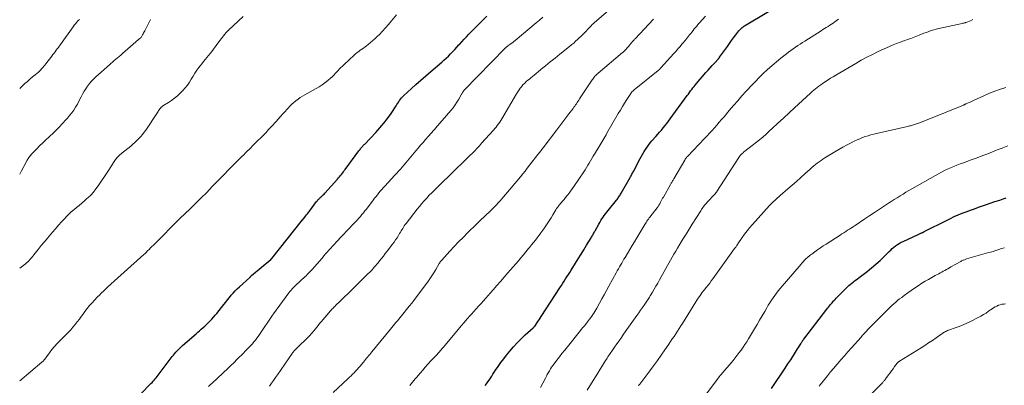
# Model space of a CAD drawing. Units: feet. Extents: x 1995000 to 2000029, y 550000 to 555000.
# Drawn here: x 1995000 to 1995286, y 550202 to 550308 of the extents above; entities that cross this region are included whole.
import ezdxf

# ---------------------------------------------------------------- set-up
doc = ezdxf.new("R2010")
doc.units = ezdxf.units.FT
doc.header["$LTSCALE"] = 100
doc.header["$MEASUREMENT"] = 0
doc.layers.add('CONTOUR INDEX', color=32, linetype='Continuous', lineweight=25)
doc.layers.add('CONTOUR INTERMEDIATE', color=40, linetype='Continuous', lineweight=15)

msp = doc.modelspace()

# ---------------------------------------------------------------- linework, layer by layer
at = {"layer": 'CONTOUR INDEX', "flags": 128}
for points, elevation in [([(1995135.21, 550201.94), (1995135.61, 550202.48), (1995136, 550203.02), (1995136.38, 550203.57), (1995136.76, 550204.12), (1995137.14, 550204.68), (1995137.5, 550205.24), (1995138.26, 550206.41), (1995139.03, 550207.54), (1995139.81, 550208.65), (1995140.64, 550209.74), (1995141.48, 550210.81), (1995142.41, 550211.94), (1995143.47, 550213.19), (1995144.57, 550214.4), (1995145.72, 550215.56), (1995146.91, 550216.68), (1995149.17, 550218.74), (1995149.25, 550218.82), (1995149.33, 550218.89), (1995149.4, 550218.97), (1995149.47, 550219.04), (1995149.54, 550219.12), (1995149.61, 550219.2), (1995149.68, 550219.29), (1995149.74, 550219.37), (1995150.26, 550220.15), (1995150.58, 550220.63), (1995150.89, 550221.1), (1995151.21, 550221.58), (1995151.52, 550222.06), (1995156.97, 550230.42), (1995157.38, 550231.06), (1995157.79, 550231.69), (1995158.2, 550232.32), (1995158.61, 550232.95), (1995159.01, 550233.59), (1995159.42, 550234.22), (1995159.82, 550234.86), (1995160.22, 550235.49), (1995161.5, 550237.52), (1995162.31, 550238.83), (1995163.12, 550240.14), (1995163.93, 550241.45), (1995164.73, 550242.77), (1995166.02, 550244.89), (1995166.17, 550245.15), (1995166.32, 550245.41), (1995166.47, 550245.67), (1995166.61, 550245.93), (1995166.75, 550246.2), (1995166.9, 550246.46), (1995167.04, 550246.73), (1995167.18, 550246.99), (1995168.23, 550248.9), (1995168.53, 550249.42), (1995168.84, 550249.93), (1995169.17, 550250.43), (1995169.51, 550250.92), (1995169.86, 550251.4), (1995170.22, 550251.88), (1995170.58, 550252.36), (1995170.95, 550252.83), (1995173.37, 550255.84), (1995173.56, 550256.08), (1995173.75, 550256.33), (1995173.93, 550256.58), (1995174.1, 550256.83), (1995174.28, 550257.09), (1995174.44, 550257.35), (1995174.61, 550257.62), (1995174.76, 550257.88), (1995177.36, 550262.43), (1995177.5, 550262.68), (1995177.64, 550262.93), (1995177.78, 550263.18), (1995177.91, 550263.43), (1995178.05, 550263.68), (1995178.18, 550263.93), (1995178.31, 550264.19), (1995178.44, 550264.44), (1995180.29, 550267.97), (1995180.66, 550268.65), (1995181.04, 550269.32), (1995181.44, 550269.98), (1995181.85, 550270.63), (1995182.29, 550271.27), (1995182.75, 550271.89), (1995183.22, 550272.5), (1995183.72, 550273.09), (1995184.85, 550274.4), (1995185.39, 550275.02), (1995185.92, 550275.65), (1995186.46, 550276.27), (1995186.99, 550276.9), (1995187.51, 550277.54), (1995188.03, 550278.18), (1995188.53, 550278.83), (1995189.02, 550279.49), (1995193.96, 550286.28), (1995194.29, 550286.73), (1995194.62, 550287.17), (1995194.95, 550287.62), (1995195.28, 550288.06), (1995195.62, 550288.5), (1995195.96, 550288.93), (1995196.31, 550289.36), (1995196.67, 550289.78), (1995199.4, 550292.96), (1995200.01, 550293.66), (1995200.62, 550294.35), (1995201.24, 550295.05), (1995201.86, 550295.73), (1995203.02, 550297), (1995203.07, 550297.05), (1995203.11, 550297.1), (1995203.16, 550297.16), (1995203.2, 550297.21), (1995203.25, 550297.26), (1995203.29, 550297.32), (1995203.33, 550297.38), (1995203.37, 550297.43), (1995205.63, 550300.6), (1995206.23, 550301.43), (1995206.84, 550302.26), (1995207.45, 550303.08), (1995208.06, 550303.91), (1995208.96, 550305.09), (1995209.13, 550305.31), (1995209.32, 550305.52), (1995209.52, 550305.72), (1995209.73, 550305.92), (1995209.95, 550306.1), (1995210.17, 550306.27), (1995210.4, 550306.43), (1995210.64, 550306.59), (1995217.59, 550310.77)], 940), ([(1995035.23, 550199.53), (1995038.14, 550202.53), (1995038.46, 550202.87), (1995038.77, 550203.2), (1995039.07, 550203.55), (1995039.37, 550203.9), (1995039.66, 550204.25), (1995039.95, 550204.61), (1995040.23, 550204.97), (1995040.51, 550205.34), (1995044.31, 550210.37), (1995044.65, 550210.81), (1995044.99, 550211.23), (1995045.35, 550211.65), (1995045.72, 550212.05), (1995046.1, 550212.45), (1995046.49, 550212.84), (1995046.89, 550213.21), (1995047.3, 550213.58), (1995051.24, 550217.01), (1995051.75, 550217.46), (1995052.26, 550217.91), (1995052.77, 550218.36), (1995053.27, 550218.81), (1995053.78, 550219.26), (1995054.27, 550219.73), (1995054.76, 550220.2), (1995055.23, 550220.69), (1995055.31, 550220.76), (1995055.81, 550221.29), (1995056.3, 550221.83), (1995056.77, 550222.39), (1995057.24, 550222.95), (1995059.32, 550225.57), (1995059.85, 550226.23), (1995060.39, 550226.9), (1995060.93, 550227.56), (1995061.47, 550228.22), (1995062.03, 550228.86), (1995062.61, 550229.48), (1995063.21, 550230.09), (1995063.83, 550230.67), (1995066.88, 550233.4), (1995066.93, 550233.45), (1995066.98, 550233.5), (1995067.02, 550233.55), (1995067.06, 550233.61), (1995067.08, 550233.63), (1995067.11, 550233.68), (1995067.14, 550233.73), (1995067.18, 550233.77), (1995067.21, 550233.82), (1995067.25, 550233.86), (1995067.29, 550233.9), (1995067.33, 550233.94), (1995067.37, 550233.98), (1995072.94, 550238.65), (1995072.98, 550238.68), (1995073.01, 550238.72), (1995073.05, 550238.75), (1995073.09, 550238.79), (1995073.12, 550238.83), (1995073.16, 550238.87), (1995073.19, 550238.91), (1995073.23, 550238.95), (1995082.19, 550250.13), (1995082.23, 550250.18), (1995082.27, 550250.24), (1995082.32, 550250.29), (1995082.36, 550250.34), (1995082.4, 550250.4), (1995082.45, 550250.45), (1995082.49, 550250.5), (1995082.54, 550250.56), (1995083.06, 550251.19), (1995083.36, 550251.56), (1995083.66, 550251.93), (1995083.95, 550252.31), (1995084.24, 550252.69), (1995086.25, 550255.44), (1995086.39, 550255.62), (1995086.52, 550255.79), (1995086.67, 550255.95), (1995086.82, 550256.11), (1995086.97, 550256.27), (1995087.13, 550256.42), (1995087.29, 550256.57), (1995087.45, 550256.72), (1995087.66, 550256.91), (1995087.92, 550257.15), (1995088.18, 550257.4), (1995088.43, 550257.66), (1995088.68, 550257.93), (1995092.34, 550261.99), (1995092.64, 550262.33), (1995092.93, 550262.67), (1995093.22, 550263.02), (1995093.5, 550263.37), (1995093.78, 550263.73), (1995094.05, 550264.09), (1995094.32, 550264.45), (1995094.59, 550264.81), (1995098.56, 550270.2), (1995098.73, 550270.42), (1995098.89, 550270.64), (1995099.06, 550270.86), (1995099.23, 550271.08), (1995099.38, 550271.26), (1995099.48, 550271.38), (1995099.58, 550271.51), (1995099.69, 550271.63), (1995099.8, 550271.74), (1995099.91, 550271.86), (1995100.02, 550271.97), (1995100.13, 550272.09), (1995100.24, 550272.2), (1995103.46, 550275.57), (1995104.65, 550276.88), (1995105.8, 550278.24), (1995106.87, 550279.66), (1995107.89, 550281.12), (1995109.34, 550283.31), (1995109.6, 550283.7), (1995109.86, 550284.09), (1995110.12, 550284.48), (1995110.39, 550284.87), (1995110.66, 550285.24), (1995110.95, 550285.61), (1995111.27, 550285.95), (1995111.6, 550286.27), (1995113.73, 550288.22), (1995115.15, 550289.5), (1995116.57, 550290.77), (1995118.01, 550292.03), (1995119.45, 550293.28), (1995122.62, 550295.99), (1995123.28, 550296.57), (1995123.93, 550297.17), (1995124.56, 550297.78), (1995125.19, 550298.41), (1995125.8, 550299.05), (1995126.4, 550299.7), (1995127, 550300.35), (1995127.6, 550301), (1995127.76, 550301.18), (1995128.44, 550301.92), (1995129.12, 550302.65), (1995129.81, 550303.38), (1995130.51, 550304.1), (1995135.74, 550309.42)], 920), ([(1995218.43, 550201.07), (1995219.23, 550202.27), (1995220.04, 550203.46), (1995220.84, 550204.65), (1995221.65, 550205.85), (1995222.44, 550207.05), (1995223.23, 550208.25), (1995224.02, 550209.46), (1995225.45, 550211.68), (1995225.74, 550212.14), (1995226.03, 550212.6), (1995226.31, 550213.06), (1995226.59, 550213.53), (1995226.93, 550214.11), (1995227.04, 550214.28), (1995227.14, 550214.45), (1995227.25, 550214.62), (1995227.36, 550214.79), (1995227.47, 550214.96), (1995227.59, 550215.13), (1995227.71, 550215.29), (1995227.83, 550215.45), (1995234.49, 550224.13), (1995234.74, 550224.46), (1995234.99, 550224.78), (1995235.25, 550225.1), (1995235.51, 550225.42), (1995235.78, 550225.73), (1995236.04, 550226.04), (1995236.31, 550226.35), (1995236.59, 550226.66), (1995236.63, 550226.7), (1995236.92, 550227.03), (1995237.22, 550227.35), (1995237.53, 550227.66), (1995237.84, 550227.97), (1995240.56, 550230.67), (1995240.95, 550231.04), (1995241.34, 550231.39), (1995241.75, 550231.73), (1995242.18, 550232.06), (1995242.6, 550232.38), (1995243.03, 550232.7), (1995243.46, 550233.03), (1995243.88, 550233.35), (1995246.2, 550235.13), (1995247.5, 550236.16), (1995248.76, 550237.23), (1995249.98, 550238.34), (1995251.18, 550239.48), (1995252.63, 550240.92), (1995253.09, 550241.35), (1995253.55, 550241.78), (1995254.03, 550242.19), (1995254.52, 550242.59), (1995255.03, 550242.96), (1995255.55, 550243.31), (1995256.1, 550243.62), (1995256.66, 550243.9), (1995261.04, 550245.93), (1995261.23, 550246.01), (1995261.42, 550246.1), (1995261.62, 550246.18), (1995261.81, 550246.25), (1995262.07, 550246.35), (1995262.14, 550246.38), (1995262.2, 550246.4), (1995262.26, 550246.43), (1995262.33, 550246.46), (1995262.39, 550246.49), (1995262.45, 550246.52), (1995262.51, 550246.55), (1995262.58, 550246.59), (1995262.64, 550246.62), (1995262.73, 550246.67), (1995262.82, 550246.72), (1995262.92, 550246.77), (1995263.01, 550246.82), (1995269.28, 550249.99), (1995270.41, 550250.54), (1995271.55, 550251.08), (1995272.71, 550251.58), (1995273.87, 550252.06), (1995275.05, 550252.52), (1995276.23, 550252.96), (1995277.41, 550253.39), (1995278.6, 550253.81), (1995279.22, 550254.02), (1995280.6, 550254.5), (1995281.99, 550254.97), (1995283.37, 550255.44), (1995284.76, 550255.9), (1995285.75, 550256.23), (1995286.65, 550256.52)], 960)]:
    msp.add_lwpolyline(points, dxfattribs=dict(at, elevation=elevation))
at = {"layer": 'CONTOUR INTERMEDIATE', "flags": 128}
for points, elevation in [([(1995072.63, 550201.77), (1995073.2, 550202.61), (1995073.77, 550203.45), (1995074.35, 550204.28), (1995074.92, 550205.12), (1995079.18, 550211.3), (1995079.3, 550211.47), (1995079.42, 550211.64), (1995079.55, 550211.8), (1995079.68, 550211.96), (1995079.82, 550212.12), (1995079.96, 550212.27), (1995080.1, 550212.42), (1995080.25, 550212.57), (1995084.09, 550216.3), (1995084.28, 550216.48), (1995084.46, 550216.67), (1995084.64, 550216.86), (1995084.81, 550217.06), (1995084.98, 550217.25), (1995085.15, 550217.45), (1995085.32, 550217.65), (1995085.48, 550217.86), (1995085.95, 550218.46), (1995086.35, 550218.97), (1995086.75, 550219.47), (1995087.16, 550219.96), (1995087.58, 550220.45), (1995090.32, 550223.66), (1995090.53, 550223.91), (1995090.74, 550224.15), (1995090.96, 550224.38), (1995091.18, 550224.61), (1995091.41, 550224.84), (1995091.63, 550225.07), (1995091.86, 550225.29), (1995092.1, 550225.52), (1995092.83, 550226.21), (1995093.42, 550226.78), (1995094.02, 550227.36), (1995094.61, 550227.93), (1995095.2, 550228.51), (1995101.25, 550234.5), (1995101.63, 550234.88), (1995102, 550235.26), (1995102.37, 550235.65), (1995102.73, 550236.04), (1995103.09, 550236.44), (1995103.44, 550236.85), (1995103.78, 550237.26), (1995104.13, 550237.67), (1995104.58, 550238.22), (1995105.13, 550238.92), (1995105.69, 550239.62), (1995106.24, 550240.32), (1995106.78, 550241.03), (1995108.35, 550243.08), (1995108.8, 550243.69), (1995109.24, 550244.32), (1995109.66, 550244.95), (1995110.06, 550245.6), (1995110.39, 550246.16), (1995110.62, 550246.53), (1995110.84, 550246.91), (1995111.06, 550247.29), (1995111.28, 550247.66), (1995111.51, 550248.03), (1995111.75, 550248.4), (1995112, 550248.75), (1995112.26, 550249.1), (1995115.45, 550253.22), (1995116.13, 550254.06), (1995116.82, 550254.89), (1995117.53, 550255.7), (1995118.26, 550256.5), (1995119, 550257.28), (1995119.76, 550258.05), (1995120.52, 550258.82), (1995121.29, 550259.57), (1995122.07, 550260.33), (1995123.24, 550261.45), (1995124.4, 550262.58), (1995125.57, 550263.71), (1995126.73, 550264.84), (1995128.73, 550266.79), (1995129.44, 550267.47), (1995130.14, 550268.16), (1995130.83, 550268.85), (1995131.53, 550269.55), (1995132.21, 550270.25), (1995132.89, 550270.96), (1995133.56, 550271.68), (1995134.22, 550272.41), (1995137.67, 550276.24), (1995138.05, 550276.68), (1995138.43, 550277.12), (1995138.78, 550277.58), (1995139.13, 550278.04), (1995139.47, 550278.51), (1995139.79, 550279), (1995140.1, 550279.49), (1995140.4, 550279.98), (1995144.37, 550286.81), (1995144.72, 550287.36), (1995145.08, 550287.91), (1995145.46, 550288.44), (1995145.86, 550288.96), (1995145.94, 550289.05), (1995146.33, 550289.5), (1995146.74, 550289.93), (1995147.17, 550290.34), (1995147.63, 550290.73), (1995148.09, 550291.1), (1995148.56, 550291.47), (1995149.02, 550291.85), (1995149.48, 550292.23), (1995151.36, 550293.77), (1995152.05, 550294.34), (1995152.75, 550294.91), (1995153.44, 550295.48), (1995154.14, 550296.05), (1995154.84, 550296.62), (1995155.54, 550297.19), (1995156.24, 550297.75), (1995156.94, 550298.31), (1995159.31, 550300.17), (1995159.88, 550300.63), (1995160.44, 550301.09), (1995160.99, 550301.57), (1995161.53, 550302.06), (1995162.06, 550302.56), (1995162.59, 550303.06), (1995163.11, 550303.57), (1995163.62, 550304.09), (1995166.04, 550306.59), (1995166.15, 550306.7), (1995166.26, 550306.81), (1995166.37, 550306.92), (1995166.48, 550307.02), (1995166.59, 550307.13), (1995166.7, 550307.23), (1995166.82, 550307.33), (1995166.93, 550307.44), (1995174.02, 550313.58)], 928), ([(1995000, 550203.31), (1995006.45, 550208.73), (1995006.57, 550208.83), (1995006.68, 550208.94), (1995006.79, 550209.06), (1995006.89, 550209.18), (1995006.99, 550209.3), (1995007.08, 550209.43), (1995007.18, 550209.55), (1995007.27, 550209.68), (1995008.62, 550211.52), (1995009.35, 550212.45), (1995010.11, 550213.36), (1995010.91, 550214.23), (1995011.75, 550215.07), (1995012.02, 550215.33), (1995012.74, 550216.03), (1995013.45, 550216.73), (1995014.14, 550217.45), (1995014.82, 550218.18), (1995015.48, 550218.92), (1995016.12, 550219.69), (1995016.74, 550220.47), (1995017.33, 550221.28), (1995017.68, 550221.78), (1995018.31, 550222.66), (1995018.96, 550223.52), (1995019.63, 550224.37), (1995020.31, 550225.22), (1995021.02, 550226.04), (1995021.74, 550226.84), (1995022.49, 550227.62), (1995023.25, 550228.39), (1995023.62, 550228.73), (1995024.58, 550229.65), (1995025.55, 550230.57), (1995026.53, 550231.47), (1995027.52, 550232.37), (1995035.07, 550239.17), (1995035.28, 550239.36), (1995035.49, 550239.54), (1995035.69, 550239.73), (1995035.9, 550239.92), (1995036.11, 550240.11), (1995036.32, 550240.3), (1995036.52, 550240.5), (1995036.72, 550240.69), (1995037.17, 550241.13), (1995037.59, 550241.55), (1995038.02, 550241.97), (1995038.44, 550242.39), (1995038.86, 550242.81), (1995046.76, 550250.74), (1995047.12, 550251.09), (1995047.48, 550251.43), (1995047.85, 550251.77), (1995048.22, 550252.1), (1995048.59, 550252.44), (1995048.95, 550252.77), (1995049.31, 550253.12), (1995049.67, 550253.47), (1995053.35, 550257.11), (1995053.75, 550257.51), (1995054.15, 550257.92), (1995054.54, 550258.34), (1995054.92, 550258.77), (1995055.3, 550259.19), (1995055.69, 550259.61), (1995056.08, 550260.03), (1995056.48, 550260.44), (1995063.53, 550267.57), (1995064.04, 550268.09), (1995064.56, 550268.6), (1995065.08, 550269.1), (1995065.6, 550269.6), (1995066.12, 550270.1), (1995066.64, 550270.61), (1995067.16, 550271.12), (1995067.67, 550271.63), (1995071.57, 550275.59), (1995071.95, 550275.98), (1995072.34, 550276.38), (1995072.72, 550276.78), (1995073.1, 550277.19), (1995073.63, 550277.75), (1995073.74, 550277.88), (1995073.85, 550278), (1995073.96, 550278.13), (1995074.07, 550278.25), (1995074.18, 550278.38), (1995074.29, 550278.51), (1995074.4, 550278.64), (1995074.51, 550278.76), (1995074.69, 550278.97), (1995074.89, 550279.2), (1995075.09, 550279.43), (1995075.29, 550279.66), (1995075.49, 550279.88), (1995077.99, 550282.64), (1995078.53, 550283.21), (1995079.09, 550283.76), (1995079.67, 550284.28), (1995080.27, 550284.78), (1995080.89, 550285.26), (1995081.52, 550285.71), (1995082.18, 550286.13), (1995082.86, 550286.52), (1995086.12, 550288.34), (1995087.01, 550288.86), (1995087.87, 550289.42), (1995088.71, 550290.03), (1995089.52, 550290.67), (1995090.45, 550291.44), (1995090.77, 550291.72), (1995091.09, 550292.02), (1995091.39, 550292.33), (1995091.67, 550292.66), (1995091.96, 550292.99), (1995092.25, 550293.31), (1995092.55, 550293.62), (1995092.86, 550293.93), (1995097.2, 550298.04), (1995097.62, 550298.42), (1995098.05, 550298.79), (1995098.5, 550299.13), (1995098.96, 550299.46), (1995099.43, 550299.78), (1995099.89, 550300.11), (1995100.35, 550300.45), (1995100.8, 550300.79), (1995101.28, 550301.16), (1995101.96, 550301.7), (1995102.63, 550302.26), (1995103.27, 550302.84), (1995103.89, 550303.45), (1995104.52, 550304.08), (1995105.43, 550305.02), (1995106.32, 550305.98), (1995107.18, 550306.97), (1995108.02, 550307.98), (1995109.49, 550309.78)], 916), ([(1995000, 550236.06), (1995000.43, 550236.37), (1995000.84, 550236.67), (1995001.24, 550236.98), (1995001.63, 550237.3), (1995002.01, 550237.63), (1995002.38, 550237.98), (1995002.74, 550238.33), (1995003.08, 550238.71), (1995003.4, 550239.09), (1995004.52, 550240.48), (1995005.39, 550241.57), (1995006.28, 550242.66), (1995007.16, 550243.74), (1995008.06, 550244.81), (1995009.51, 550246.55), (1995010.38, 550247.57), (1995011.26, 550248.58), (1995012.16, 550249.57), (1995013.07, 550250.55), (1995013.54, 550251.05), (1995014.24, 550251.76), (1995014.97, 550252.44), (1995015.72, 550253.1), (1995016.49, 550253.74), (1995017.26, 550254.36), (1995018.03, 550255), (1995018.79, 550255.65), (1995019.54, 550256.31), (1995019.8, 550256.55), (1995020.63, 550257.36), (1995021.43, 550258.22), (1995022.16, 550259.13), (1995022.84, 550260.07), (1995025.64, 550264.25), (1995025.98, 550264.76), (1995026.31, 550265.29), (1995026.64, 550265.81), (1995026.96, 550266.34), (1995027.26, 550266.85), (1995027.43, 550267.13), (1995027.61, 550267.4), (1995027.8, 550267.65), (1995028, 550267.91), (1995028.21, 550268.15), (1995028.43, 550268.39), (1995028.66, 550268.61), (1995028.89, 550268.83), (1995029.1, 550269.02), (1995029.45, 550269.33), (1995029.8, 550269.63), (1995030.15, 550269.92), (1995030.51, 550270.22), (1995032.25, 550271.62), (1995032.87, 550272.13), (1995033.47, 550272.66), (1995034.06, 550273.21), (1995034.63, 550273.77), (1995035.17, 550274.36), (1995035.69, 550274.97), (1995036.18, 550275.6), (1995036.64, 550276.26), (1995040.03, 550281.4), (1995040.21, 550281.65), (1995040.38, 550281.9), (1995040.56, 550282.16), (1995040.74, 550282.41), (1995040.97, 550282.73), (1995041.04, 550282.82), (1995041.11, 550282.89), (1995041.18, 550282.96), (1995041.26, 550283.03), (1995041.34, 550283.09), (1995041.43, 550283.15), (1995041.51, 550283.21), (1995041.6, 550283.27), (1995043.26, 550284.27), (1995044.15, 550284.87), (1995045, 550285.5), (1995045.81, 550286.2), (1995046.58, 550286.94), (1995047.38, 550287.77), (1995048.06, 550288.54), (1995048.71, 550289.33), (1995049.3, 550290.17), (1995049.85, 550291.03), (1995050.38, 550291.92), (1995050.93, 550292.79), (1995051.5, 550293.64), (1995052.09, 550294.49), (1995052.42, 550294.94), (1995052.88, 550295.56), (1995053.36, 550296.18), (1995053.86, 550296.77), (1995054.37, 550297.36), (1995054.89, 550297.94), (1995055.39, 550298.54), (1995055.87, 550299.15), (1995056.34, 550299.77), (1995057.91, 550301.93), (1995058.23, 550302.37), (1995058.56, 550302.81), (1995058.89, 550303.25), (1995059.22, 550303.69), (1995059.56, 550304.11), (1995059.92, 550304.53), (1995060.29, 550304.92), (1995060.68, 550305.31), (1995064.92, 550309.27)], 912), ([(1995000, 550263.44), (1995000.53, 550264.44), (1995001.17, 550265.64), (1995002.18, 550267.49), (1995002.32, 550267.75), (1995002.48, 550268.01), (1995002.64, 550268.27), (1995002.82, 550268.51), (1995003, 550268.76), (1995003.19, 550268.99), (1995003.39, 550269.22), (1995003.59, 550269.44), (1995004.94, 550270.82), (1995005.8, 550271.69), (1995006.68, 550272.55), (1995007.57, 550273.4), (1995008.46, 550274.23), (1995009.93, 550275.57), (1995010.1, 550275.73), (1995010.27, 550275.89), (1995010.44, 550276.05), (1995010.6, 550276.22), (1995010.76, 550276.38), (1995010.92, 550276.55), (1995011.08, 550276.72), (1995011.24, 550276.88), (1995012.56, 550278.28), (1995013.23, 550279.01), (1995013.88, 550279.75), (1995014.51, 550280.51), (1995015.13, 550281.29), (1995015.71, 550282.08), (1995016.25, 550282.9), (1995016.75, 550283.75), (1995017.22, 550284.62), (1995017.87, 550285.92), (1995018.29, 550286.73), (1995018.74, 550287.52), (1995019.23, 550288.28), (1995019.74, 550289.04), (1995020.29, 550289.76), (1995020.88, 550290.46), (1995021.5, 550291.11), (1995022.16, 550291.74), (1995026.06, 550295.22), (1995026.53, 550295.63), (1995027, 550296.04), (1995027.47, 550296.45), (1995027.95, 550296.86), (1995028.42, 550297.26), (1995028.9, 550297.67), (1995029.37, 550298.08), (1995029.85, 550298.48), (1995034.56, 550302.55), (1995034.66, 550302.65), (1995034.77, 550302.74), (1995034.88, 550302.84), (1995034.99, 550302.93), (1995035.12, 550303.04), (1995035.16, 550303.08), (1995035.2, 550303.12), (1995035.24, 550303.17), (1995035.28, 550303.21), (1995035.31, 550303.26), (1995035.35, 550303.31), (1995035.38, 550303.36), (1995035.41, 550303.41), (1995035.67, 550303.91), (1995035.84, 550304.21), (1995036, 550304.52), (1995036.16, 550304.82), (1995036.32, 550305.13), (1995037.93, 550308.24), (1995038.02, 550308.42)], 908), ([(1995000, 550288.32), (1995000.58, 550288.91), (1995001.34, 550289.63), (1995001.5, 550289.77), (1995002.24, 550290.42), (1995002.99, 550291.07), (1995003.75, 550291.71), (1995004.51, 550292.35), (1995005.42, 550293.12), (1995005.72, 550293.38), (1995006, 550293.65), (1995006.28, 550293.94), (1995006.54, 550294.23), (1995006.8, 550294.54), (1995007.05, 550294.84), (1995007.3, 550295.15), (1995007.55, 550295.47), (1995009.34, 550297.79), (1995009.66, 550298.21), (1995009.98, 550298.62), (1995010.3, 550299.04), (1995010.61, 550299.46), (1995010.93, 550299.88), (1995011.24, 550300.3), (1995011.55, 550300.72), (1995011.85, 550301.15), (1995015.52, 550306.31), (1995015.85, 550306.75), (1995016.19, 550307.19), (1995016.56, 550307.6), (1995016.94, 550308), (1995017.34, 550308.39)], 904), ([(1995054.84, 550201.67), (1995055.38, 550202.18), (1995055.92, 550202.69), (1995060.59, 550207.05), (1995061.06, 550207.5), (1995061.54, 550207.96), (1995062.01, 550208.41), (1995062.47, 550208.87), (1995062.93, 550209.34), (1995063.4, 550209.8), (1995063.86, 550210.27), (1995064.32, 550210.73), (1995066.23, 550212.66), (1995066.7, 550213.14), (1995067.16, 550213.63), (1995067.61, 550214.14), (1995068.06, 550214.65), (1995068.49, 550215.17), (1995068.9, 550215.7), (1995069.3, 550216.24), (1995069.69, 550216.8), (1995073.46, 550222.42), (1995073.49, 550222.47), (1995073.52, 550222.51), (1995073.55, 550222.55), (1995073.58, 550222.6), (1995073.61, 550222.64), (1995073.65, 550222.69), (1995073.68, 550222.73), (1995073.71, 550222.77), (1995078.23, 550228.88), (1995078.54, 550229.29), (1995078.85, 550229.68), (1995079.19, 550230.07), (1995079.53, 550230.45), (1995079.88, 550230.81), (1995080.24, 550231.17), (1995080.6, 550231.52), (1995080.98, 550231.87), (1995082.09, 550232.87), (1995082.47, 550233.21), (1995082.84, 550233.56), (1995083.21, 550233.91), (1995083.57, 550234.26), (1995083.93, 550234.62), (1995084.28, 550234.99), (1995084.63, 550235.37), (1995084.96, 550235.75), (1995087.84, 550239.05), (1995088.34, 550239.64), (1995088.85, 550240.22), (1995089.36, 550240.79), (1995089.87, 550241.37), (1995090.39, 550241.95), (1995090.91, 550242.52), (1995091.43, 550243.08), (1995091.96, 550243.64), (1995097.13, 550249.08), (1995097.6, 550249.59), (1995098.07, 550250.1), (1995098.53, 550250.61), (1995098.98, 550251.13), (1995099.43, 550251.66), (1995099.87, 550252.19), (1995100.3, 550252.73), (1995100.72, 550253.28), (1995102.73, 550255.91), (1995103.13, 550256.43), (1995103.53, 550256.94), (1995103.95, 550257.46), (1995104.36, 550257.96), (1995104.78, 550258.47), (1995105.21, 550258.97), (1995105.65, 550259.46), (1995106.09, 550259.94), (1995109.02, 550263.12), (1995109.56, 550263.7), (1995110.09, 550264.29), (1995110.62, 550264.89), (1995111.14, 550265.48), (1995111.66, 550266.08), (1995112.18, 550266.68), (1995112.69, 550267.29), (1995113.2, 550267.9), (1995115.12, 550270.22), (1995115.8, 550271.04), (1995116.49, 550271.85), (1995117.19, 550272.66), (1995117.89, 550273.47), (1995118.79, 550274.49), (1995119.04, 550274.78), (1995119.3, 550275.06), (1995119.56, 550275.35), (1995119.83, 550275.63), (1995120.09, 550275.91), (1995120.35, 550276.2), (1995120.61, 550276.48), (1995120.86, 550276.78), (1995125.3, 550281.97), (1995125.93, 550282.75), (1995126.52, 550283.55), (1995127.06, 550284.38), (1995127.57, 550285.24), (1995128.36, 550286.68), (1995128.45, 550286.83), (1995128.54, 550286.99), (1995128.64, 550287.14), (1995128.73, 550287.29), (1995128.84, 550287.44), (1995128.94, 550287.58), (1995129.06, 550287.72), (1995129.18, 550287.85), (1995141.05, 550300.07), (1995141.14, 550300.16), (1995141.23, 550300.25), (1995141.33, 550300.34), (1995141.43, 550300.42), (1995141.53, 550300.5), (1995141.63, 550300.57), (1995141.74, 550300.65), (1995141.84, 550300.72), (1995142.44, 550301.13), (1995142.84, 550301.41), (1995143.24, 550301.7), (1995143.62, 550302), (1995144, 550302.31), (1995150.1, 550307.39), (1995151.07, 550308.22), (1995152.03, 550309.05)], 924), ([(1995091.07, 550199.91), (1995095.38, 550203.94), (1995095.84, 550204.37), (1995096.28, 550204.8), (1995096.73, 550205.24), (1995097.16, 550205.69), (1995097.59, 550206.14), (1995098.01, 550206.6), (1995098.43, 550207.07), (1995098.83, 550207.54), (1995099.85, 550208.78), (1995100.16, 550209.15), (1995100.46, 550209.51), (1995100.77, 550209.88), (1995101.08, 550210.25), (1995101.38, 550210.61), (1995101.69, 550210.98), (1995101.99, 550211.35), (1995102.3, 550211.72), (1995107.73, 550218.33), (1995108.13, 550218.82), (1995108.53, 550219.31), (1995108.93, 550219.79), (1995109.33, 550220.28), (1995109.73, 550220.77), (1995110.13, 550221.26), (1995110.53, 550221.74), (1995110.93, 550222.23), (1995113.2, 550225), (1995113.36, 550225.2), (1995113.52, 550225.4), (1995113.68, 550225.6), (1995113.85, 550225.8), (1995114.01, 550226), (1995114.16, 550226.2), (1995114.32, 550226.4), (1995114.47, 550226.61), (1995118.57, 550232.1), (1995119.2, 550232.98), (1995119.8, 550233.87), (1995120.38, 550234.78), (1995120.93, 550235.71), (1995121.92, 550237.45), (1995121.96, 550237.52), (1995122, 550237.59), (1995122.04, 550237.66), (1995122.08, 550237.73), (1995122.12, 550237.8), (1995122.17, 550237.87), (1995122.21, 550237.94), (1995122.26, 550238), (1995122.31, 550238.07), (1995122.39, 550238.16), (1995122.47, 550238.26), (1995122.55, 550238.35), (1995122.63, 550238.44), (1995124.98, 550241.01), (1995126.25, 550242.37), (1995127.53, 550243.72), (1995128.83, 550245.05), (1995130.15, 550246.36), (1995132.76, 550248.93), (1995133.44, 550249.6), (1995134.12, 550250.26), (1995134.82, 550250.91), (1995135.52, 550251.56), (1995135.78, 550251.8), (1995136.35, 550252.33), (1995136.9, 550252.86), (1995137.45, 550253.4), (1995138, 550253.95), (1995138.53, 550254.51), (1995139.06, 550255.07), (1995139.57, 550255.65), (1995140.07, 550256.23), (1995145.47, 550262.68), (1995146.15, 550263.51), (1995146.83, 550264.34), (1995147.5, 550265.19), (1995148.17, 550266.03), (1995150.57, 550269.14), (1995150.76, 550269.39), (1995150.95, 550269.63), (1995151.13, 550269.87), (1995151.32, 550270.12), (1995151.5, 550270.36), (1995151.69, 550270.61), (1995151.87, 550270.85), (1995152.06, 550271.1), (1995156.05, 550276.32), (1995156.92, 550277.47), (1995157.8, 550278.62), (1995158.67, 550279.77), (1995159.53, 550280.93), (1995160.77, 550282.57), (1995161.02, 550282.91), (1995161.26, 550283.24), (1995161.51, 550283.58), (1995161.75, 550283.92), (1995161.98, 550284.26), (1995162.22, 550284.6), (1995162.45, 550284.94), (1995162.68, 550285.29), (1995166.34, 550290.82), (1995166.54, 550291.1), (1995166.74, 550291.37), (1995166.94, 550291.63), (1995167.16, 550291.89), (1995167.39, 550292.14), (1995167.62, 550292.38), (1995167.87, 550292.61), (1995168.12, 550292.83), (1995175.2, 550298.77), (1995175.32, 550298.87), (1995175.43, 550298.97), (1995175.54, 550299.07), (1995175.65, 550299.17), (1995175.75, 550299.27), (1995175.85, 550299.38), (1995175.95, 550299.48), (1995176.05, 550299.6), (1995176.3, 550299.89), (1995176.52, 550300.15), (1995176.75, 550300.42), (1995176.96, 550300.68), (1995177.18, 550300.94), (1995177.68, 550301.55), (1995177.82, 550301.71), (1995177.95, 550301.87), (1995178.09, 550302.03), (1995178.22, 550302.19), (1995178.36, 550302.34), (1995178.5, 550302.5), (1995178.64, 550302.65), (1995178.79, 550302.81), (1995184.14, 550308.5)], 932), ([(1995113.34, 550201.99), (1995113.74, 550202.48), (1995114.15, 550202.96), (1995114.55, 550203.45), (1995114.95, 550203.93), (1995115.36, 550204.42), (1995115.77, 550204.89), (1995117.1, 550206.43), (1995117.86, 550207.3), (1995118.63, 550208.16), (1995119.4, 550209.01), (1995120.18, 550209.86), (1995121.27, 550211.04), (1995121.51, 550211.29), (1995121.74, 550211.55), (1995121.98, 550211.81), (1995122.2, 550212.07), (1995122.43, 550212.33), (1995122.66, 550212.6), (1995122.88, 550212.86), (1995123.11, 550213.13), (1995127.42, 550218.31), (1995128.28, 550219.33), (1995129.13, 550220.34), (1995130, 550221.33), (1995130.88, 550222.33), (1995131.26, 550222.76), (1995131.95, 550223.53), (1995132.65, 550224.3), (1995133.34, 550225.06), (1995134.04, 550225.83), (1995134.74, 550226.59), (1995135.44, 550227.35), (1995136.13, 550228.12), (1995136.82, 550228.9), (1995137.6, 550229.79), (1995138.68, 550231.01), (1995139.75, 550232.24), (1995140.81, 550233.48), (1995141.87, 550234.71), (1995144.9, 550238.27), (1995145.64, 550239.14), (1995146.38, 550240.01), (1995147.11, 550240.89), (1995147.85, 550241.77), (1995148.16, 550242.15), (1995148.73, 550242.84), (1995149.29, 550243.53), (1995149.85, 550244.23), (1995150.4, 550244.94), (1995150.94, 550245.65), (1995151.47, 550246.37), (1995151.99, 550247.1), (1995152.5, 550247.83), (1995152.72, 550248.15), (1995153.3, 550249), (1995153.86, 550249.87), (1995154.41, 550250.75), (1995154.95, 550251.63), (1995155.82, 550253.09), (1995155.92, 550253.25), (1995156.01, 550253.41), (1995156.12, 550253.56), (1995156.22, 550253.72), (1995156.32, 550253.87), (1995156.43, 550254.02), (1995156.55, 550254.16), (1995156.67, 550254.31), (1995157.29, 550255.05), (1995157.73, 550255.56), (1995158.16, 550256.08), (1995158.58, 550256.6), (1995159, 550257.12), (1995159.14, 550257.29), (1995159.62, 550257.91), (1995160.09, 550258.53), (1995160.54, 550259.17), (1995160.99, 550259.81), (1995163.87, 550264.09), (1995164.29, 550264.72), (1995164.7, 550265.36), (1995165.1, 550266.01), (1995165.5, 550266.66), (1995165.89, 550267.31), (1995166.28, 550267.96), (1995166.67, 550268.62), (1995167.06, 550269.27), (1995168.38, 550271.51), (1995168.67, 550271.99), (1995168.95, 550272.46), (1995169.23, 550272.94), (1995169.52, 550273.42), (1995169.8, 550273.89), (1995170.08, 550274.37), (1995170.36, 550274.85), (1995170.64, 550275.33), (1995173.94, 550281.03), (1995174.54, 550282.06), (1995175.15, 550283.08), (1995175.78, 550284.1), (1995176.41, 550285.11), (1995177.36, 550286.61), (1995177.53, 550286.86), (1995177.71, 550287.11), (1995177.9, 550287.34), (1995178.11, 550287.56), (1995178.32, 550287.78), (1995178.54, 550287.98), (1995178.77, 550288.18), (1995179, 550288.38), (1995185.48, 550293.54), (1995185.59, 550293.63), (1995185.7, 550293.72), (1995185.81, 550293.82), (1995185.91, 550293.91), (1995186.01, 550294.01), (1995186.11, 550294.12), (1995186.21, 550294.22), (1995186.31, 550294.32), (1995190.05, 550298.52), (1995190.51, 550299.02), (1995190.96, 550299.53), (1995191.41, 550300.04), (1995191.87, 550300.56), (1995192.43, 550301.19), (1995192.6, 550301.38), (1995192.77, 550301.58), (1995192.94, 550301.78), (1995193.11, 550301.97), (1995193.27, 550302.17), (1995193.44, 550302.37), (1995193.6, 550302.58), (1995193.77, 550302.78), (1995194.65, 550303.9), (1995195, 550304.34), (1995195.34, 550304.77), (1995195.68, 550305.21), (1995196.02, 550305.65), (1995196.36, 550306.08), (1995196.71, 550306.51), (1995197.06, 550306.93), (1995197.42, 550307.35), (1995199.23, 550309.42)], 936), ([(1995151.34, 550201.41), (1995152, 550202.67), (1995152.75, 550204.14), (1995153.03, 550204.68), (1995153.31, 550205.21), (1995153.61, 550205.74), (1995153.91, 550206.26), (1995154.23, 550206.78), (1995154.56, 550207.29), (1995154.9, 550207.78), (1995155.26, 550208.27), (1995156.04, 550209.3), (1995156.8, 550210.29), (1995157.57, 550211.28), (1995158.35, 550212.26), (1995159.13, 550213.23), (1995162.98, 550218.02), (1995163.48, 550218.63), (1995163.97, 550219.24), (1995164.46, 550219.86), (1995164.95, 550220.48), (1995165.26, 550220.86), (1995165.59, 550221.29), (1995165.92, 550221.72), (1995166.23, 550222.16), (1995166.54, 550222.61), (1995166.84, 550223.06), (1995167.13, 550223.52), (1995167.41, 550223.99), (1995167.68, 550224.46), (1995168.5, 550225.95), (1995169.17, 550227.16), (1995169.84, 550228.38), (1995170.51, 550229.6), (1995171.18, 550230.82), (1995173.33, 550234.74), (1995173.64, 550235.3), (1995173.96, 550235.87), (1995174.28, 550236.44), (1995174.6, 550237), (1995174.93, 550237.56), (1995175.25, 550238.12), (1995175.58, 550238.68), (1995175.91, 550239.24), (1995176.6, 550240.4), (1995177.27, 550241.53), (1995177.95, 550242.67), (1995178.62, 550243.8), (1995179.31, 550244.93), (1995181.62, 550248.77), (1995181.82, 550249.09), (1995182.03, 550249.42), (1995182.24, 550249.74), (1995182.46, 550250.06), (1995182.69, 550250.38), (1995182.91, 550250.69), (1995183.15, 550251), (1995183.38, 550251.3), (1995185.18, 550253.62), (1995185.29, 550253.76), (1995185.4, 550253.91), (1995185.5, 550254.06), (1995185.6, 550254.21), (1995185.7, 550254.37), (1995185.79, 550254.52), (1995185.88, 550254.68), (1995185.96, 550254.84), (1995186.2, 550255.28), (1995186.4, 550255.66), (1995186.6, 550256.04), (1995186.81, 550256.41), (1995187.02, 550256.78), (1995189.09, 550260.39), (1995189.21, 550260.61), (1995189.33, 550260.82), (1995189.46, 550261.03), (1995189.58, 550261.24), (1995189.71, 550261.45), (1995189.84, 550261.66), (1995189.96, 550261.88), (1995190.09, 550262.09), (1995193.22, 550267.49), (1995193.3, 550267.62), (1995193.38, 550267.76), (1995193.46, 550267.89), (1995193.55, 550268.02), (1995193.64, 550268.15), (1995193.68, 550268.21), (1995193.73, 550268.27), (1995193.78, 550268.33), (1995193.83, 550268.39), (1995193.88, 550268.44), (1995193.93, 550268.5), (1995193.98, 550268.55), (1995194.03, 550268.61), (1995199.01, 550273.76), (1995199.74, 550274.54), (1995200.46, 550275.31), (1995201.17, 550276.1), (1995201.88, 550276.9), (1995202.58, 550277.71), (1995203.27, 550278.51), (1995203.96, 550279.32), (1995204.65, 550280.13), (1995206.19, 550281.95), (1995207.41, 550283.37), (1995208.63, 550284.78), (1995209.87, 550286.17), (1995211.12, 550287.57), (1995211.36, 550287.83), (1995212.51, 550289.07), (1995213.67, 550290.29), (1995214.87, 550291.5), (1995216.07, 550292.68), (1995217.31, 550293.84), (1995218.57, 550294.97), (1995219.86, 550296.07), (1995221.17, 550297.14), (1995222.76, 550298.41), (1995223.4, 550298.91), (1995224.05, 550299.4), (1995224.71, 550299.87), (1995225.38, 550300.34), (1995226.06, 550300.8), (1995226.74, 550301.25), (1995227.42, 550301.69), (1995228.11, 550302.13), (1995232.89, 550305.15), (1995233.39, 550305.46), (1995233.88, 550305.77), (1995234.37, 550306.09), (1995234.87, 550306.4), (1995235.36, 550306.72), (1995235.84, 550307.04), (1995236.32, 550307.38), (1995236.8, 550307.72), (1995237.21, 550308.02), (1995237.89, 550308.51)], 944), ([(1995164.91, 550200.63), (1995166.65, 550203.43), (1995167.32, 550204.52), (1995168, 550205.61), (1995168.67, 550206.69), (1995169.33, 550207.78), (1995170.26, 550209.28), (1995170.47, 550209.62), (1995170.68, 550209.96), (1995170.89, 550210.29), (1995171.11, 550210.63), (1995171.33, 550210.96), (1995171.56, 550211.29), (1995171.78, 550211.61), (1995172.01, 550211.94), (1995172.87, 550213.14), (1995173.53, 550214.07), (1995174.19, 550215), (1995174.84, 550215.93), (1995175.49, 550216.86), (1995178.81, 550221.62), (1995179.35, 550222.38), (1995179.88, 550223.15), (1995180.42, 550223.91), (1995180.95, 550224.68), (1995181.61, 550225.63), (1995181.81, 550225.92), (1995182.02, 550226.21), (1995182.22, 550226.51), (1995182.42, 550226.8), (1995182.61, 550227.1), (1995182.8, 550227.4), (1995182.99, 550227.7), (1995183.17, 550228.01), (1995183.84, 550229.15), (1995184.35, 550230.02), (1995184.86, 550230.9), (1995185.37, 550231.78), (1995185.87, 550232.66), (1995189.1, 550238.38), (1995189.6, 550239.26), (1995190.11, 550240.13), (1995190.62, 550241), (1995191.13, 550241.87), (1995191.85, 550243.06), (1995192.73, 550244.53), (1995193.62, 550245.98), (1995194.52, 550247.44), (1995195.42, 550248.88), (1995197.87, 550252.77), (1995198.09, 550253.11), (1995198.31, 550253.43), (1995198.54, 550253.76), (1995198.77, 550254.08), (1995199.02, 550254.39), (1995199.27, 550254.7), (1995199.53, 550255), (1995199.79, 550255.29), (1995201.97, 550257.61), (1995202.05, 550257.7), (1995202.14, 550257.79), (1995202.22, 550257.89), (1995202.3, 550257.99), (1995202.38, 550258.09), (1995202.45, 550258.19), (1995202.52, 550258.3), (1995202.59, 550258.4), (1995208.91, 550268.27), (1995209.1, 550268.53), (1995209.29, 550268.78), (1995209.5, 550269.02), (1995209.72, 550269.25), (1995209.95, 550269.47), (1995210.19, 550269.68), (1995210.43, 550269.88), (1995210.68, 550270.08), (1995212.82, 550271.72), (1995214.12, 550272.75), (1995215.41, 550273.8), (1995216.66, 550274.89), (1995217.89, 550276.01), (1995218.68, 550276.75), (1995220.3, 550278.25), (1995221.91, 550279.74), (1995223.53, 550281.24), (1995225.15, 550282.73), (1995229.8, 550287), (1995230.27, 550287.43), (1995230.75, 550287.84), (1995231.23, 550288.24), (1995231.73, 550288.64), (1995232.23, 550289.02), (1995232.74, 550289.4), (1995233.26, 550289.76), (1995233.78, 550290.12), (1995234.17, 550290.38), (1995234.9, 550290.85), (1995235.63, 550291.32), (1995236.36, 550291.77), (1995237.11, 550292.22), (1995242.92, 550295.65), (1995244.53, 550296.56), (1995246.15, 550297.44), (1995247.8, 550298.26), (1995249.46, 550299.06), (1995252.77, 550300.57), (1995253.78, 550301.01), (1995254.79, 550301.43), (1995255.82, 550301.83), (1995256.85, 550302.2), (1995257.01, 550302.25), (1995257.97, 550302.59), (1995258.93, 550302.93), (1995259.89, 550303.29), (1995260.84, 550303.65), (1995261.32, 550303.84), (1995262.03, 550304.12), (1995262.74, 550304.39), (1995263.45, 550304.66), (1995264.16, 550304.92), (1995264.87, 550305.17), (1995265.6, 550305.4), (1995266.33, 550305.6), (1995267.07, 550305.77), (1995273.86, 550307.26), (1995274.03, 550307.3), (1995274.19, 550307.34), (1995274.36, 550307.38), (1995274.53, 550307.42), (1995274.69, 550307.46), (1995274.86, 550307.51), (1995275.02, 550307.57), (1995275.18, 550307.63), (1995276.26, 550308.06), (1995276.95, 550308.36)], 948), ([(1995179.81, 550201.89), (1995179.92, 550202.03), (1995180.03, 550202.18), (1995180.14, 550202.32), (1995183.06, 550206.21), (1995184.19, 550207.74), (1995185.31, 550209.27), (1995186.4, 550210.82), (1995187.48, 550212.38), (1995188.61, 550214.03), (1995189.12, 550214.78), (1995189.62, 550215.52), (1995190.12, 550216.27), (1995190.61, 550217.02), (1995191.11, 550217.78), (1995191.59, 550218.53), (1995192.07, 550219.29), (1995192.55, 550220.05), (1995196.43, 550226.28), (1995196.77, 550226.83), (1995197.13, 550227.37), (1995197.5, 550227.9), (1995197.87, 550228.43), (1995198.25, 550228.95), (1995198.64, 550229.47), (1995199.04, 550229.98), (1995199.45, 550230.48), (1995199.57, 550230.62), (1995200.03, 550231.2), (1995200.49, 550231.78), (1995200.93, 550232.37), (1995201.37, 550232.96), (1995207.72, 550241.77), (1995207.83, 550241.93), (1995207.94, 550242.08), (1995208.06, 550242.24), (1995208.17, 550242.4), (1995208.29, 550242.56), (1995208.34, 550242.64), (1995208.39, 550242.72), (1995208.45, 550242.8), (1995208.5, 550242.88), (1995208.55, 550242.96), (1995208.6, 550243.04), (1995208.66, 550243.12), (1995208.71, 550243.2), (1995209.94, 550245.02), (1995210.63, 550245.99), (1995211.35, 550246.95), (1995212.1, 550247.87), (1995212.88, 550248.78), (1995217.87, 550254.3), (1995218.24, 550254.69), (1995218.61, 550255.07), (1995218.99, 550255.44), (1995219.38, 550255.81), (1995219.78, 550256.16), (1995220.18, 550256.51), (1995220.58, 550256.87), (1995220.98, 550257.22), (1995223.18, 550259.12), (1995224.44, 550260.23), (1995225.7, 550261.34), (1995226.96, 550262.45), (1995228.21, 550263.58), (1995229.71, 550264.93), (1995230.21, 550265.38), (1995230.72, 550265.81), (1995231.24, 550266.24), (1995231.76, 550266.65), (1995232.3, 550267.06), (1995232.85, 550267.45), (1995233.4, 550267.82), (1995233.97, 550268.17), (1995236.86, 550269.91), (1995238.04, 550270.6), (1995239.22, 550271.28), (1995240.41, 550271.92), (1995241.62, 550272.55), (1995242.51, 550273), (1995243.29, 550273.38), (1995244.07, 550273.73), (1995244.87, 550274.05), (1995245.67, 550274.35), (1995246.49, 550274.62), (1995247.31, 550274.87), (1995248.14, 550275.09), (1995248.97, 550275.3), (1995257.93, 550277.3), (1995258.24, 550277.37), (1995258.54, 550277.44), (1995258.84, 550277.51), (1995259.14, 550277.59), (1995259.44, 550277.67), (1995259.73, 550277.75), (1995260.03, 550277.85), (1995260.32, 550277.95), (1995261.21, 550278.27), (1995261.95, 550278.53), (1995262.68, 550278.81), (1995263.41, 550279.09), (1995264.13, 550279.39), (1995274.22, 550283.53), (1995274.24, 550283.54), (1995274.26, 550283.55), (1995274.28, 550283.56), (1995274.3, 550283.57), (1995274.39, 550283.6), (1995274.41, 550283.61), (1995274.43, 550283.62), (1995274.46, 550283.63), (1995274.48, 550283.64), (1995274.63, 550283.71), (1995274.73, 550283.76), (1995274.83, 550283.8), (1995274.93, 550283.84), (1995275.03, 550283.89), (1995275.6, 550284.15), (1995275.98, 550284.32), (1995276.36, 550284.5), (1995276.74, 550284.68), (1995277.13, 550284.85), (1995280.3, 550286.31), (1995281.82, 550286.97), (1995283.37, 550287.58), (1995284.94, 550288.11), (1995286.53, 550288.59)], 952), ([(1995198.15, 550197.58), (1995203.23, 550204.5), (1995203.29, 550204.58), (1995203.34, 550204.65), (1995203.4, 550204.73), (1995203.46, 550204.8), (1995203.51, 550204.87), (1995203.57, 550204.94), (1995203.63, 550205.02), (1995203.69, 550205.09), (1995207.28, 550209.29), (1995207.9, 550210.02), (1995208.5, 550210.77), (1995209.08, 550211.53), (1995209.64, 550212.3), (1995210.19, 550213.09), (1995210.72, 550213.88), (1995211.24, 550214.69), (1995211.74, 550215.51), (1995213.51, 550218.5), (1995214.25, 550219.76), (1995214.99, 550221.02), (1995215.73, 550222.28), (1995216.46, 550223.54), (1995217.07, 550224.59), (1995217.51, 550225.33), (1995217.95, 550226.05), (1995218.42, 550226.77), (1995218.9, 550227.48), (1995219.39, 550228.17), (1995219.9, 550228.85), (1995220.43, 550229.52), (1995220.98, 550230.18), (1995227.03, 550237.23), (1995227.21, 550237.44), (1995227.4, 550237.65), (1995227.58, 550237.86), (1995227.77, 550238.07), (1995227.96, 550238.28), (1995228.15, 550238.48), (1995228.35, 550238.68), (1995228.56, 550238.88), (1995228.79, 550239.09), (1995229.11, 550239.39), (1995229.45, 550239.68), (1995229.79, 550239.95), (1995230.14, 550240.21), (1995231.04, 550240.86), (1995231.84, 550241.43), (1995232.66, 550242), (1995233.48, 550242.55), (1995234.31, 550243.09), (1995238.36, 550245.71), (1995238.9, 550246.06), (1995239.45, 550246.41), (1995240, 550246.76), (1995240.55, 550247.1), (1995241.1, 550247.45), (1995241.65, 550247.8), (1995242.19, 550248.15), (1995242.73, 550248.51), (1995245.58, 550250.43), (1995246.99, 550251.38), (1995248.41, 550252.32), (1995249.83, 550253.26), (1995251.25, 550254.2), (1995252.41, 550254.97), (1995253.25, 550255.52), (1995254.1, 550256.06), (1995254.95, 550256.59), (1995255.8, 550257.12), (1995256.66, 550257.64), (1995257.52, 550258.15), (1995258.38, 550258.66), (1995259.25, 550259.16), (1995266.07, 550263.09), (1995266.93, 550263.57), (1995267.8, 550264.03), (1995268.68, 550264.47), (1995269.58, 550264.9), (1995270.48, 550265.3), (1995271.39, 550265.69), (1995272.31, 550266.05), (1995273.24, 550266.4), (1995273.65, 550266.54), (1995274.78, 550266.96), (1995275.92, 550267.37), (1995277.05, 550267.79), (1995278.18, 550268.22), (1995279.87, 550268.85), (1995281.26, 550269.38), (1995282.65, 550269.92), (1995284.04, 550270.46), (1995285.43, 550271.01), (1995285.62, 550271.09), (1995287.11, 550271.68)], 956), ([(1995232.33, 550201.83), (1995232.61, 550202.19), (1995233.82, 550203.7), (1995234.71, 550204.81), (1995235.61, 550205.91), (1995236.52, 550207), (1995237.44, 550208.09), (1995237.61, 550208.29), (1995238.62, 550209.46), (1995239.64, 550210.64), (1995240.66, 550211.8), (1995241.69, 550212.97), (1995244.46, 550216.08), (1995244.69, 550216.34), (1995244.92, 550216.6), (1995245.15, 550216.85), (1995245.39, 550217.11), (1995245.62, 550217.37), (1995245.86, 550217.62), (1995246.1, 550217.87), (1995246.34, 550218.12), (1995251.82, 550223.7), (1995252.35, 550224.22), (1995252.88, 550224.73), (1995253.42, 550225.24), (1995253.97, 550225.73), (1995254.54, 550226.21), (1995255.1, 550226.69), (1995255.68, 550227.15), (1995256.27, 550227.61), (1995257.04, 550228.19), (1995258.02, 550228.93), (1995259.02, 550229.64), (1995260.03, 550230.33), (1995261.06, 550231), (1995262.13, 550231.69), (1995263.07, 550232.28), (1995264.02, 550232.85), (1995264.99, 550233.4), (1995265.96, 550233.93), (1995267.02, 550234.49), (1995267.47, 550234.73), (1995267.92, 550234.97), (1995268.37, 550235.21), (1995268.81, 550235.46), (1995269.26, 550235.7), (1995269.7, 550235.95), (1995270.15, 550236.2), (1995270.59, 550236.45), (1995273.45, 550238.08), (1995273.65, 550238.19), (1995273.85, 550238.29), (1995274.06, 550238.39), (1995274.28, 550238.47), (1995274.49, 550238.55), (1995274.71, 550238.63), (1995274.93, 550238.7), (1995275.15, 550238.77), (1995281.23, 550240.51), (1995282.04, 550240.75), (1995282.86, 550240.99), (1995283.67, 550241.25), (1995284.48, 550241.52), (1995285.29, 550241.77), (1995286.11, 550242)], 964), ([(1995245.82, 550197.89), (1995250.66, 550202.79), (1995250.8, 550202.94), (1995250.94, 550203.08), (1995251.08, 550203.24), (1995251.22, 550203.39), (1995251.26, 550203.44), (1995251.37, 550203.57), (1995251.48, 550203.7), (1995251.58, 550203.84), (1995251.68, 550203.98), (1995252.47, 550205.06), (1995252.9, 550205.66), (1995253.34, 550206.26), (1995253.78, 550206.86), (1995254.22, 550207.46), (1995254.97, 550208.47), (1995255.04, 550208.56), (1995255.11, 550208.64), (1995255.19, 550208.72), (1995255.26, 550208.79), (1995255.35, 550208.86), (1995255.43, 550208.93), (1995255.52, 550208.99), (1995255.61, 550209.05), (1995261.9, 550212.94), (1995263.01, 550213.65), (1995264.11, 550214.36), (1995265.2, 550215.1), (1995266.29, 550215.85), (1995267.92, 550217.01), (1995268.18, 550217.19), (1995268.45, 550217.36), (1995268.72, 550217.52), (1995268.99, 550217.67), (1995269.27, 550217.81), (1995269.56, 550217.94), (1995269.85, 550218.06), (1995270.14, 550218.17), (1995271.84, 550218.75), (1995272.98, 550219.17), (1995274.11, 550219.62), (1995275.21, 550220.11), (1995276.31, 550220.62), (1995278.52, 550221.72), (1995279.3, 550222.14), (1995280.06, 550222.58), (1995280.81, 550223.06), (1995281.54, 550223.56), (1995282.12, 550223.99), (1995282.55, 550224.29), (1995282.99, 550224.58), (1995283.44, 550224.84), (1995283.91, 550225.09), (1995284.38, 550225.3), (1995284.87, 550225.47), (1995285.38, 550225.59), (1995285.89, 550225.67), (1995285.94, 550225.67), (1995286.48, 550225.71)], 968)]:
    msp.add_lwpolyline(points, dxfattribs=dict(at, elevation=elevation))

doc.saveas('drawing.dxf')
